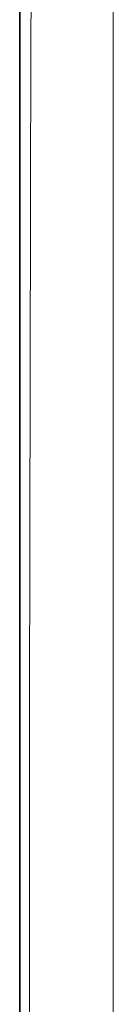
# Model space of a CAD drawing. Units: inches. Extents: x -69 to 81, y -7 to 97.
# Drawn here: x 13 to 14, y 47 to 55 of the extents above; entities that cross this region are included whole.
import ezdxf

# ---------------------------------------------------------------- set-up
doc = ezdxf.new("R2010")
doc.units = ezdxf.units.IN
doc.header["$MEASUREMENT"] = 0

# ---------------------------------------------------------------- blocks, each defined once
blk = doc.blocks.new('NCB-H (190- 240-250)')
at = {"color": 7, "lineweight": 35}
blk.add_line((-2.6565, 1.6739), (-2.6565, 29.767), dxfattribs=at)
at = {"color": 7, "lineweight": 9}
for p, q in [((-1.8845, 3.1972), (-1.8845, 28.2437)), ((-2.5618, 26.0511), (-2.5636, 25.3936)), ((-2.5636, 25.3936), (-2.5671, 24.0117)), ((-2.5671, 24.0117), (-2.5701, 22.6299)), ((-2.5701, 22.6299), (-2.5726, 21.248)), ((-2.5726, 21.248), (-2.5746, 19.8661)), ((-2.5746, 19.8661), (-2.5761, 18.4842)), ((-2.5761, 18.4842), (-2.577, 17.1023))]:
    blk.add_line(p, q, dxfattribs=at)

msp = doc.modelspace()

# ---------------------------------------------------------------- block references
at = {"color": 9, "rotation": 359.99999}
msp.add_blockref('NCB-H (190- 240-250)', (15.8829, 29.0756), dxfattribs=at)

doc.saveas('drawing.dxf')
